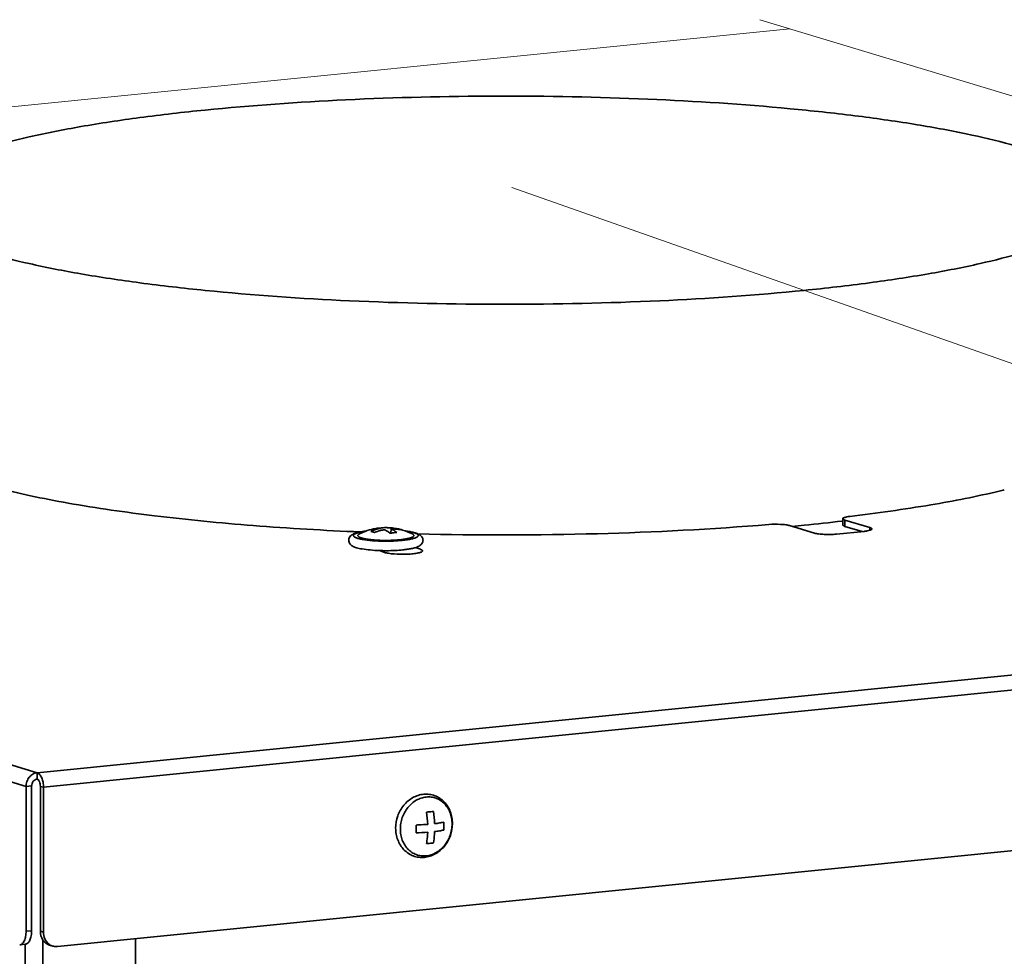
# Model space of a CAD drawing. Extents: x -16 to 641, y 826 to 1233.
# Drawn here: x 370 to 412, y 1164 to 1203 of the extents above; entities that cross this region are included whole.
import ezdxf

# ---------------------------------------------------------------- set-up
doc = ezdxf.new("R2010")
doc.units = 0
doc.header["$MEASUREMENT"] = 0
doc.layers.add('1', color=7, linetype='Continuous', lineweight=0)

msp = doc.modelspace()

# ---------------------------------------------------------------- linework, layer by layer
at = {"layer": '1', "color": 18, "lineweight": 18, "true_color": 0x000000}
for p, q in [((419.153, 1198.121), (401.507, 1203.44)), ((300.365, 1192.786), (402.78, 1203.054)), ((391.013, 1196.342), (432.911, 1181.582))]:
    msp.add_line(p, q, dxfattribs=at)
at = {"layer": '1', "color": 18, "lineweight": 35, "true_color": 0x000000}
for p, q in [((370.903, 1171.557), (320.005, 1186.865)), ((370.434, 1170.977), (319.536, 1186.285)), ((403.828, 1181.705), (402.774, 1182.022)), ((405.041, 1182.219), (405.005, 1182.215)), ((405.028, 1182.316), (405.028, 1182.049)), ((405.119, 1182.257), (406.173, 1181.94)), ((405.119, 1182.257), (405.119, 1181.99)), ((405.119, 1181.99), (405.846, 1181.771)), ((406.173, 1181.822), (406.173, 1181.94)), ((473.244, 1181.817), (370.903, 1171.557)), ((385.902, 1181.879), (385.881, 1181.703)), ((386.913, 1181.702), (386.91, 1181.703)), ((405.925, 1181.779), (404.753, 1181.662)), ((473.515, 1181.203), (371.173, 1170.942)), ((386.929, 1181.091), (387.138, 1181.018)), ((385.621, 1180.888), (385.402, 1180.964)), ((385.576, 1180.96), (385.575, 1180.96)), ((386.43, 1180.998), (386.427, 1180.998)), ((371.759, 1164.202), (472.929, 1174.345)), ((370.903, 1171.29), (370.903, 1171.557)), ((370.668, 1171), (370.434, 1170.977)), ((370.434, 1170.977), (370.434, 1164.845)), ((370.668, 1171), (370.668, 1164.868)), ((371.038, 1170.983), (371.173, 1170.942)), ((371.038, 1170.983), (371.038, 1164.851)), ((371.173, 1170.942), (371.173, 1164.81)), ((370.434, 1164.845), (370.668, 1164.868)), ((371.173, 1164.81), (371.038, 1164.851)), ((371.137, 1164.49), (371.137, 1073.493)), ((375.064, 1164.534), (375.064, 1078.628)), ((370.163, 1164.273), (370.397, 1164.296)), ((370.397, 1164.296), (370.397, 1073.433)), ((371.564, 1164.221), (371.429, 1164.261))]:
    msp.add_line(p, q, dxfattribs=at)
for points, knots in [([(416.046, 1196.037), (415.979, 1196.252), (415.831, 1196.438), (415.665, 1196.594), (415.558, 1196.696), (415.442, 1196.786), (415.322, 1196.869), (415.18, 1196.967), (415.031, 1197.056), (414.879, 1197.139), (414.501, 1197.345), (414.104, 1197.513), (413.701, 1197.662), (413.191, 1197.851), (412.672, 1198.011), (412.148, 1198.155), (411.52, 1198.327), (410.886, 1198.476), (410.248, 1198.609), (409.512, 1198.763), (408.773, 1198.898), (408.031, 1199.018), (407.2, 1199.153), (406.367, 1199.27), (405.532, 1199.375), (404.62, 1199.488), (403.707, 1199.587), (402.792, 1199.673), (400.789, 1199.862), (398.781, 1199.991), (396.771, 1200.077), (394.635, 1200.168), (392.496, 1200.21), (390.358, 1200.205), (388.227, 1200.2), (386.096, 1200.149), (383.967, 1200.047), (381.979, 1199.952), (379.992, 1199.813), (378.012, 1199.615)], [0, 0, 0, 0, 1, 1, 1, 2, 2, 2, 3, 3, 3, 4, 4, 4, 5, 5, 5, 6, 6, 6, 7, 7, 7, 8, 8, 8, 9, 9, 9, 10, 10, 10, 11, 11, 11, 12, 12, 12, 13, 13, 13, 13]), ([(378.012, 1199.615), (377.09, 1199.522), (376.17, 1199.417), (375.252, 1199.294), (374.417, 1199.183), (373.584, 1199.058), (372.755, 1198.914), (372.022, 1198.787), (371.292, 1198.645), (370.566, 1198.481), (369.946, 1198.341), (369.33, 1198.184), (368.721, 1198.001), (368.459, 1197.922), (368.197, 1197.838), (367.938, 1197.747), (367.708, 1197.666), (367.479, 1197.579), (367.253, 1197.484), (367.054, 1197.401), (366.857, 1197.31), (366.668, 1197.214), (366.505, 1197.131), (366.348, 1197.044), (366.186, 1196.938), (365.769, 1196.666), (365.321, 1196.274), (365.321, 1195.797)], [0, 0, 0, 0, 1, 1, 1, 2, 2, 2, 3, 3, 3, 4, 4, 4, 5, 5, 5, 6, 6, 6, 7, 7, 7, 8, 8, 8, 9, 9, 9, 9]), ([(365.321, 1195.797), (365.322, 1195.32), (365.77, 1194.929), (366.187, 1194.657), (366.349, 1194.551), (366.506, 1194.464), (366.669, 1194.381), (366.858, 1194.284), (367.055, 1194.194), (367.254, 1194.111), (367.481, 1194.016), (367.709, 1193.929), (367.94, 1193.848), (368.198, 1193.757), (368.46, 1193.673), (368.723, 1193.594), (369.331, 1193.41), (369.947, 1193.254), (370.567, 1193.114), (371.293, 1192.95), (372.023, 1192.808), (372.756, 1192.681), (373.586, 1192.537), (374.418, 1192.412), (375.252, 1192.301), (376.171, 1192.179), (377.091, 1192.073), (378.013, 1191.981), (380.048, 1191.776), (382.09, 1191.635), (384.134, 1191.54), (386.322, 1191.439), (388.513, 1191.39), (390.703, 1191.39), (392.893, 1191.39), (395.084, 1191.439), (397.272, 1191.54), (399.316, 1191.635), (401.358, 1191.777), (403.393, 1191.981)], [0, 0, 0, 0, 1, 1, 1, 2, 2, 2, 3, 3, 3, 4, 4, 4, 5, 5, 5, 6, 6, 6, 7, 7, 7, 8, 8, 8, 9, 9, 9, 10, 10, 10, 11, 11, 11, 12, 12, 12, 13, 13, 13, 13]), ([(403.393, 1191.981), (404.315, 1192.073), (405.235, 1192.179), (406.154, 1192.301), (406.988, 1192.412), (407.821, 1192.537), (408.65, 1192.681), (409.383, 1192.809), (410.113, 1192.951), (410.839, 1193.115), (411.459, 1193.255), (412.075, 1193.411), (412.684, 1193.594), (412.946, 1193.673), (413.208, 1193.758), (413.467, 1193.848), (413.697, 1193.93), (413.926, 1194.016), (414.152, 1194.111), (414.351, 1194.195), (414.548, 1194.285), (414.737, 1194.381), (414.9, 1194.464), (415.057, 1194.552), (415.219, 1194.657), (415.636, 1194.929), (416.084, 1195.321), (416.084, 1195.798)], [0, 0, 0, 0, 1, 1, 1, 2, 2, 2, 3, 3, 3, 4, 4, 4, 5, 5, 5, 6, 6, 6, 7, 7, 7, 8, 8, 8, 9, 9, 9, 9]), ([(384.592, 1181.754), (383.077, 1181.818), (381.564, 1181.907), (380.052, 1182.025), (378.659, 1182.134), (377.267, 1182.269), (375.879, 1182.437), (374.653, 1182.585), (373.431, 1182.76), (372.215, 1182.976), (371.68, 1183.07), (371.146, 1183.173), (370.615, 1183.287), (370.137, 1183.389), (369.66, 1183.5), (369.187, 1183.622)], [0, 0, 0, 0, 1, 1, 1, 2, 2, 2, 3, 3, 3, 4, 4, 4, 5, 5, 5, 5]), ([(411.655, 1183.482), (410.696, 1183.253), (409.726, 1183.064), (408.753, 1182.9), (407.614, 1182.708), (406.47, 1182.549), (405.323, 1182.413)], [0, 0, 0, 0, 1, 1, 1, 2, 2, 2, 2]), ([(405.323, 1182.413), (405.281, 1182.408), (405.24, 1182.402), (405.2, 1182.394), (405.168, 1182.388), (405.137, 1182.381), (405.106, 1182.37), (405.095, 1182.367), (405.083, 1182.362), (405.072, 1182.357), (405.064, 1182.354), (405.056, 1182.35), (405.048, 1182.344), (405.038, 1182.337), (405.028, 1182.327), (405.028, 1182.316)], [0, 0, 0, 0, 1, 1, 1, 2, 2, 2, 3, 3, 3, 4, 4, 4, 5, 5, 5, 5]), ([(401.895, 1182.069), (399.479, 1181.868), (397.056, 1181.744), (394.632, 1181.679), (392.098, 1181.612), (389.563, 1181.609), (387.03, 1181.673)], [0, 0, 0, 0, 1, 1, 1, 2, 2, 2, 2]), ([(402.774, 1182.022), (402.721, 1182.038), (402.666, 1182.047), (402.61, 1182.055), (402.536, 1182.065), (402.462, 1182.071), (402.388, 1182.075), (402.224, 1182.084), (402.059, 1182.083), (401.895, 1182.069)], [0, 0, 0, 0, 1, 1, 1, 2, 2, 2, 3, 3, 3, 3]), ([(405.028, 1182.316), (405.028, 1182.303), (405.04, 1182.293), (405.051, 1182.285), (405.061, 1182.279), (405.07, 1182.275), (405.08, 1182.271), (405.092, 1182.265), (405.105, 1182.261), (405.119, 1182.257)], [0, 0, 0, 0, 1, 1, 1, 2, 2, 2, 3, 3, 3, 3]), ([(405.119, 1181.99), (405.105, 1181.994), (405.092, 1181.999), (405.08, 1182.004), (405.07, 1182.008), (405.061, 1182.012), (405.051, 1182.018), (405.04, 1182.026), (405.028, 1182.036), (405.028, 1182.049)], [0, 0, 0, 0, 1, 1, 1, 2, 2, 2, 3, 3, 3, 3]), ([(406.173, 1181.94), (406.186, 1181.936), (406.199, 1181.931), (406.212, 1181.926), (406.222, 1181.922), (406.231, 1181.918), (406.24, 1181.911), (406.252, 1181.904), (406.263, 1181.894), (406.263, 1181.881)], [0, 0, 0, 0, 1, 1, 1, 2, 2, 2, 3, 3, 3, 3]), ([(384.427, 1181.087), (384.401, 1181.095), (384.376, 1181.103), (384.351, 1181.113), (384.328, 1181.122), (384.305, 1181.132), (384.283, 1181.143), (384.261, 1181.154), (384.24, 1181.167), (384.22, 1181.181), (384.198, 1181.197), (384.178, 1181.215), (384.161, 1181.235), (384.141, 1181.258), (384.125, 1181.285), (384.114, 1181.314), (384.102, 1181.346), (384.097, 1181.38), (384.099, 1181.414), (384.1, 1181.447), (384.109, 1181.48), (384.124, 1181.51), (384.137, 1181.536), (384.154, 1181.561), (384.175, 1181.582), (384.193, 1181.601), (384.214, 1181.617), (384.235, 1181.631), (384.256, 1181.645), (384.277, 1181.656), (384.299, 1181.667), (384.322, 1181.677), (384.345, 1181.687), (384.369, 1181.695), (384.395, 1181.705), (384.421, 1181.713), (384.447, 1181.72), (384.507, 1181.737), (384.568, 1181.751), (384.63, 1181.762), (384.702, 1181.776), (384.775, 1181.787), (384.848, 1181.796)], [0, 0, 0, 0, 1, 1, 1, 2, 2, 2, 3, 3, 3, 4, 4, 4, 5, 5, 5, 6, 6, 6, 7, 7, 7, 8, 8, 8, 9, 9, 9, 10, 10, 10, 11, 11, 11, 12, 12, 12, 13, 13, 13, 14, 14, 14, 14]), ([(384.485, 1181.482), (384.466, 1181.487), (384.447, 1181.494), (384.429, 1181.501), (384.413, 1181.507), (384.397, 1181.513), (384.382, 1181.52), (384.37, 1181.526), (384.357, 1181.533), (384.346, 1181.541), (384.337, 1181.547), (384.328, 1181.553), (384.32, 1181.561), (384.314, 1181.568), (384.309, 1181.575), (384.305, 1181.583), (384.303, 1181.589), (384.301, 1181.597), (384.302, 1181.604), (384.302, 1181.611), (384.305, 1181.619), (384.309, 1181.625), (384.313, 1181.633), (384.32, 1181.64), (384.327, 1181.646), (384.335, 1181.654), (384.345, 1181.661), (384.355, 1181.667), (384.368, 1181.674), (384.381, 1181.681), (384.394, 1181.687), (384.411, 1181.694), (384.427, 1181.7), (384.444, 1181.706), (384.463, 1181.713), (384.483, 1181.719), (384.503, 1181.725), (384.526, 1181.731), (384.549, 1181.737), (384.571, 1181.743), (384.597, 1181.749), (384.623, 1181.754), (384.649, 1181.759), (384.708, 1181.771), (384.768, 1181.78), (384.827, 1181.788)], [0, 0, 0, 0, 1, 1, 1, 2, 2, 2, 3, 3, 3, 4, 4, 4, 5, 5, 5, 6, 6, 6, 7, 7, 7, 8, 8, 8, 9, 9, 9, 10, 10, 10, 11, 11, 11, 12, 12, 12, 13, 13, 13, 14, 14, 14, 15, 15, 15, 15]), ([(386.913, 1181.702), (386.93, 1181.696), (386.946, 1181.689), (386.963, 1181.681), (386.976, 1181.674), (386.989, 1181.667), (387.001, 1181.659), (387.01, 1181.653), (387.019, 1181.645), (387.027, 1181.637), (387.033, 1181.63), (387.038, 1181.623), (387.04, 1181.614), (387.042, 1181.611), (387.042, 1181.607), (387.043, 1181.603), (387.043, 1181.599), (387.042, 1181.595), (387.042, 1181.591), (387.04, 1181.583), (387.035, 1181.576), (387.03, 1181.569), (387.024, 1181.56), (387.015, 1181.553), (387.007, 1181.547), (386.995, 1181.538), (386.983, 1181.531), (386.971, 1181.525), (386.955, 1181.517), (386.939, 1181.51), (386.923, 1181.503), (386.904, 1181.496), (386.884, 1181.489), (386.864, 1181.483), (386.841, 1181.476), (386.817, 1181.47), (386.794, 1181.464), (386.767, 1181.457), (386.74, 1181.452), (386.714, 1181.446), (386.651, 1181.433), (386.589, 1181.423), (386.526, 1181.415), (386.453, 1181.404), (386.38, 1181.396), (386.306, 1181.39), (386.226, 1181.382), (386.145, 1181.377), (386.064, 1181.373), (385.979, 1181.368), (385.893, 1181.365), (385.808, 1181.364), (385.72, 1181.362), (385.633, 1181.362), (385.546, 1181.364), (385.461, 1181.365), (385.375, 1181.368), (385.289, 1181.372), (385.208, 1181.376), (385.127, 1181.382), (385.046, 1181.389), (384.973, 1181.396), (384.899, 1181.403), (384.826, 1181.413), (384.763, 1181.422), (384.7, 1181.432), (384.637, 1181.445), (384.586, 1181.455), (384.535, 1181.467), (384.485, 1181.482)], [0, 0, 0, 0, 1, 1, 1, 2, 2, 2, 3, 3, 3, 4, 4, 4, 5, 5, 5, 6, 6, 6, 7, 7, 7, 8, 8, 8, 9, 9, 9, 10, 10, 10, 11, 11, 11, 12, 12, 12, 13, 13, 13, 14, 14, 14, 15, 15, 15, 16, 16, 16, 17, 17, 17, 18, 18, 18, 19, 19, 19, 20, 20, 20, 21, 21, 21, 22, 22, 22, 23, 23, 23, 23]), ([(384.55, 1181.667), (384.538, 1181.661), (384.527, 1181.654), (384.516, 1181.646), (384.512, 1181.642), (384.508, 1181.639), (384.504, 1181.635), (384.501, 1181.632), (384.498, 1181.628), (384.495, 1181.624), (384.491, 1181.618), (384.488, 1181.61), (384.488, 1181.602), (384.487, 1181.599), (384.488, 1181.595), (384.489, 1181.591), (384.49, 1181.588), (384.491, 1181.584), (384.493, 1181.58), (384.496, 1181.577), (384.498, 1181.573), (384.501, 1181.57), (384.505, 1181.566), (384.508, 1181.562), (384.512, 1181.559), (384.522, 1181.551), (384.533, 1181.544), (384.544, 1181.538), (384.559, 1181.53), (384.574, 1181.523), (384.589, 1181.517), (384.608, 1181.51), (384.627, 1181.504), (384.646, 1181.498)], [0, 0, 0, 0, 1, 1, 1, 2, 2, 2, 3, 3, 3, 4, 4, 4, 5, 5, 5, 6, 6, 6, 7, 7, 7, 8, 8, 8, 9, 9, 9, 10, 10, 10, 11, 11, 11, 11]), ([(386.794, 1181.667), (386.805, 1181.661), (386.815, 1181.655), (386.824, 1181.648), (386.832, 1181.643), (386.839, 1181.637), (386.845, 1181.63), (386.849, 1181.624), (386.853, 1181.618), (386.855, 1181.611), (386.857, 1181.605), (386.857, 1181.598), (386.855, 1181.592), (386.854, 1181.585), (386.85, 1181.579), (386.846, 1181.573), (386.84, 1181.566), (386.834, 1181.56), (386.826, 1181.555), (386.817, 1181.548), (386.807, 1181.542), (386.797, 1181.536), (386.784, 1181.53), (386.771, 1181.524), (386.758, 1181.519), (386.743, 1181.512), (386.726, 1181.507), (386.71, 1181.502), (386.692, 1181.496), (386.673, 1181.491), (386.654, 1181.486), (386.608, 1181.474), (386.562, 1181.465), (386.516, 1181.456), (386.46, 1181.447), (386.405, 1181.439), (386.349, 1181.432), (386.286, 1181.424), (386.223, 1181.418), (386.16, 1181.413), (386.092, 1181.408), (386.023, 1181.404), (385.954, 1181.401), (385.883, 1181.398), (385.811, 1181.396), (385.739, 1181.395), (385.596, 1181.394), (385.452, 1181.397), (385.309, 1181.405), (385.243, 1181.409), (385.176, 1181.414), (385.109, 1181.42), (385.049, 1181.425), (384.988, 1181.432), (384.928, 1181.441), (384.876, 1181.448), (384.824, 1181.457), (384.772, 1181.467), (384.73, 1181.476), (384.688, 1181.485), (384.646, 1181.498)], [0, 0, 0, 0, 1, 1, 1, 2, 2, 2, 3, 3, 3, 4, 4, 4, 5, 5, 5, 6, 6, 6, 7, 7, 7, 8, 8, 8, 9, 9, 9, 10, 10, 10, 11, 11, 11, 12, 12, 12, 13, 13, 13, 14, 14, 14, 15, 15, 15, 16, 16, 16, 17, 17, 17, 18, 18, 18, 19, 19, 19, 20, 20, 20, 20]), ([(385.032, 1181.778), (385.065, 1181.792), (385.099, 1181.805), (385.133, 1181.817), (385.233, 1181.853), (385.337, 1181.881), (385.442, 1181.9)], [0, 0, 0, 0, 1, 1, 1, 2, 2, 2, 2]), ([(385.111, 1181.759), (385.104, 1181.761), (385.098, 1181.763), (385.091, 1181.765), (385.071, 1181.77), (385.052, 1181.774), (385.032, 1181.778)], [0, 0, 0, 0, 1, 1, 1, 2, 2, 2, 2]), ([(385.193, 1181.73), (385.186, 1181.732), (385.179, 1181.735), (385.172, 1181.738), (385.152, 1181.745), (385.132, 1181.753), (385.111, 1181.759)], [0, 0, 0, 0, 1, 1, 1, 2, 2, 2, 2]), ([(385.442, 1181.9), (385.431, 1181.902), (385.419, 1181.904), (385.407, 1181.905), (385.373, 1181.909), (385.339, 1181.91), (385.305, 1181.908)], [0, 0, 0, 0, 1, 1, 1, 2, 2, 2, 2]), ([(385.855, 1181.699), (385.835, 1181.715), (385.815, 1181.73), (385.794, 1181.745), (385.737, 1181.786), (385.675, 1181.822), (385.61, 1181.849)], [0, 0, 0, 0, 1, 1, 1, 2, 2, 2, 2]), ([(386.135, 1181.727), (386.112, 1181.726), (386.089, 1181.725), (386.066, 1181.723), (385.995, 1181.719), (385.925, 1181.71), (385.855, 1181.699)], [0, 0, 0, 0, 1, 1, 1, 2, 2, 2, 2]), ([(386.312, 1181.842), (386.279, 1181.849), (386.245, 1181.855), (386.212, 1181.86), (386.109, 1181.875), (386.005, 1181.881), (385.902, 1181.879)], [0, 0, 0, 0, 1, 1, 1, 2, 2, 2, 2]), ([(385.902, 1181.879), (385.922, 1181.87), (385.942, 1181.86), (385.961, 1181.849), (386.024, 1181.815), (386.082, 1181.773), (386.135, 1181.727)], [0, 0, 0, 0, 1, 1, 1, 2, 2, 2, 2]), ([(386.495, 1181.796), (386.561, 1181.787), (386.627, 1181.778), (386.693, 1181.766), (386.75, 1181.756), (386.806, 1181.744), (386.862, 1181.73)], [0, 0, 0, 0, 1, 1, 1, 2, 2, 2, 2]), ([(386.517, 1181.788), (386.58, 1181.78), (386.644, 1181.769), (386.707, 1181.757), (386.758, 1181.747), (386.809, 1181.735), (386.859, 1181.72)], [0, 0, 0, 0, 1, 1, 1, 2, 2, 2, 2]), ([(386.859, 1181.72), (386.863, 1181.718), (386.868, 1181.717), (386.872, 1181.716), (386.885, 1181.712), (386.897, 1181.708), (386.909, 1181.703)], [0, 0, 0, 0, 1, 1, 1, 2, 2, 2, 2]), ([(386.917, 1181.714), (386.948, 1181.705), (386.977, 1181.695), (387.007, 1181.683), (387.034, 1181.672), (387.06, 1181.66), (387.086, 1181.645), (387.112, 1181.63), (387.137, 1181.613), (387.158, 1181.592), (387.184, 1181.568), (387.206, 1181.54), (387.221, 1181.509), (387.229, 1181.491), (387.236, 1181.473), (387.24, 1181.454), (387.244, 1181.434), (387.246, 1181.413), (387.246, 1181.393), (387.245, 1181.373), (387.242, 1181.353), (387.236, 1181.333), (387.231, 1181.315), (387.223, 1181.297), (387.214, 1181.28), (387.206, 1181.264), (387.195, 1181.25), (387.184, 1181.236), (387.173, 1181.223), (387.162, 1181.212), (387.15, 1181.201), (387.127, 1181.182), (387.102, 1181.165), (387.076, 1181.151)], [0, 0, 0, 0, 1, 1, 1, 2, 2, 2, 3, 3, 3, 4, 4, 4, 5, 5, 5, 6, 6, 6, 7, 7, 7, 8, 8, 8, 9, 9, 9, 10, 10, 10, 11, 11, 11, 11]), ([(404.753, 1181.662), (404.67, 1181.653), (404.586, 1181.649), (404.503, 1181.647), (404.415, 1181.645), (404.327, 1181.646), (404.239, 1181.65), (404.16, 1181.654), (404.081, 1181.66), (404.002, 1181.67), (403.944, 1181.678), (403.885, 1181.688), (403.828, 1181.705)], [0, 0, 0, 0, 1, 1, 1, 2, 2, 2, 3, 3, 3, 4, 4, 4, 4]), ([(406.263, 1181.881), (406.263, 1181.868), (406.252, 1181.858), (406.24, 1181.851), (406.231, 1181.844), (406.222, 1181.84), (406.212, 1181.836), (406.199, 1181.831), (406.186, 1181.826), (406.173, 1181.822), (406.137, 1181.811), (406.101, 1181.804), (406.065, 1181.798), (406.019, 1181.79), (405.972, 1181.784), (405.925, 1181.779)], [0, 0, 0, 0, 1, 1, 1, 2, 2, 2, 3, 3, 3, 4, 4, 4, 5, 5, 5, 5]), ([(384.667, 1181.033), (384.624, 1181.04), (384.581, 1181.048), (384.539, 1181.058), (384.501, 1181.067), (384.464, 1181.076), (384.427, 1181.087)], [0, 0, 0, 0, 1, 1, 1, 2, 2, 2, 2]), ([(387.076, 1181.151), (387.037, 1181.13), (386.996, 1181.113), (386.954, 1181.099), (386.906, 1181.083), (386.857, 1181.07), (386.807, 1181.059), (386.749, 1181.045), (386.691, 1181.035), (386.632, 1181.025), (386.565, 1181.014), (386.498, 1181.006), (386.43, 1180.998)], [0, 0, 0, 0, 1, 1, 1, 2, 2, 2, 3, 3, 3, 4, 4, 4, 4]), ([(385.402, 1180.964), (385.27, 1180.969), (385.139, 1180.977), (385.007, 1180.989), (384.893, 1180.999), (384.779, 1181.013), (384.667, 1181.033)], [0, 0, 0, 0, 1, 1, 1, 2, 2, 2, 2]), ([(385.621, 1180.888), (385.675, 1180.869), (385.731, 1180.857), (385.787, 1180.848), (385.864, 1180.835), (385.941, 1180.826), (386.019, 1180.82), (386.203, 1180.805), (386.388, 1180.802), (386.572, 1180.81), (386.659, 1180.813), (386.746, 1180.819), (386.832, 1180.829), (386.87, 1180.833), (386.908, 1180.838), (386.945, 1180.844), (386.978, 1180.849), (387.01, 1180.855), (387.042, 1180.862), (387.069, 1180.867), (387.095, 1180.874), (387.121, 1180.882), (387.14, 1180.888), (387.16, 1180.896), (387.178, 1180.904), (387.191, 1180.911), (387.204, 1180.917), (387.214, 1180.928), (387.22, 1180.935), (387.225, 1180.944), (387.225, 1180.953)], [0, 0, 0, 0, 1, 1, 1, 2, 2, 2, 3, 3, 3, 4, 4, 4, 5, 5, 5, 6, 6, 6, 7, 7, 7, 8, 8, 8, 9, 9, 9, 10, 10, 10, 10]), ([(386.427, 1180.998), (386.392, 1180.994), (386.357, 1180.99), (386.322, 1180.987), (386.209, 1180.977), (386.096, 1180.97), (385.983, 1180.966)], [0, 0, 0, 0, 1, 1, 1, 2, 2, 2, 2]), ([(387.225, 1180.953), (387.225, 1180.966), (387.214, 1180.978), (387.203, 1180.986), (387.194, 1180.993), (387.185, 1180.998), (387.176, 1181.002), (387.163, 1181.008), (387.15, 1181.013), (387.138, 1181.018)], [0, 0, 0, 0, 1, 1, 1, 2, 2, 2, 3, 3, 3, 3]), ([(370.903, 1171.557), (370.84, 1171.551), (370.778, 1171.53), (370.723, 1171.498), (370.664, 1171.465), (370.613, 1171.42), (370.571, 1171.368), (370.527, 1171.313), (370.493, 1171.251), (370.469, 1171.184), (370.446, 1171.118), (370.434, 1171.047), (370.434, 1170.977)], [0, 0, 0, 0, 1, 1, 1, 2, 2, 2, 3, 3, 3, 4, 4, 4, 4]), ([(370.903, 1171.557), (370.943, 1171.545), (370.977, 1171.517), (371.006, 1171.485), (371.044, 1171.443), (371.072, 1171.394), (371.094, 1171.343), (371.121, 1171.282), (371.14, 1171.218), (371.153, 1171.153), (371.166, 1171.083), (371.173, 1171.013), (371.173, 1170.942)], [0, 0, 0, 0, 1, 1, 1, 2, 2, 2, 3, 3, 3, 4, 4, 4, 4]), ([(370.903, 1171.29), (370.871, 1171.287), (370.84, 1171.277), (370.813, 1171.261), (370.784, 1171.244), (370.758, 1171.222), (370.737, 1171.196), (370.693, 1171.141), (370.668, 1171.069), (370.668, 1171)], [0, 0, 0, 0, 1, 1, 1, 2, 2, 2, 3, 3, 3, 3]), ([(370.903, 1171.29), (370.923, 1171.284), (370.94, 1171.27), (370.954, 1171.255), (370.973, 1171.233), (370.987, 1171.209), (370.998, 1171.184), (371.012, 1171.153), (371.021, 1171.121), (371.028, 1171.088), (371.034, 1171.054), (371.038, 1171.018), (371.038, 1170.983)], [0, 0, 0, 0, 1, 1, 1, 2, 2, 2, 3, 3, 3, 4, 4, 4, 4]), ([(386.087, 1169.215), (386.087, 1169.389), (386.118, 1169.564), (386.177, 1169.729), (386.235, 1169.893), (386.321, 1170.047), (386.432, 1170.181), (386.486, 1170.247), (386.546, 1170.308), (386.611, 1170.363), (386.675, 1170.416), (386.744, 1170.464), (386.817, 1170.505), (386.889, 1170.545), (386.964, 1170.577), (387.043, 1170.602), (387.119, 1170.626), (387.199, 1170.642), (387.279, 1170.649), (387.358, 1170.656), (387.438, 1170.655), (387.517, 1170.644), (387.595, 1170.634), (387.673, 1170.614), (387.747, 1170.586), (387.821, 1170.559), (387.892, 1170.522), (387.958, 1170.478), (388.025, 1170.434), (388.087, 1170.383), (388.142, 1170.325), (388.199, 1170.267), (388.249, 1170.202), (388.293, 1170.133), (388.337, 1170.063), (388.374, 1169.989), (388.403, 1169.911), (388.433, 1169.832), (388.456, 1169.75), (388.471, 1169.667), (388.486, 1169.582), (388.493, 1169.496), (388.493, 1169.41)], [0, 0, 0, 0, 1, 1, 1, 2, 2, 2, 3, 3, 3, 4, 4, 4, 5, 5, 5, 6, 6, 6, 7, 7, 7, 8, 8, 8, 9, 9, 9, 10, 10, 10, 11, 11, 11, 12, 12, 12, 13, 13, 13, 14, 14, 14, 14]), ([(386.286, 1169.175), (386.286, 1169.257), (386.293, 1169.34), (386.307, 1169.421), (386.321, 1169.502), (386.341, 1169.583), (386.369, 1169.661), (386.396, 1169.738), (386.43, 1169.814), (386.47, 1169.886), (386.51, 1169.957), (386.555, 1170.025), (386.606, 1170.088), (386.656, 1170.15), (386.712, 1170.208), (386.772, 1170.26), (386.831, 1170.311), (386.894, 1170.356), (386.962, 1170.394), (387.027, 1170.431), (387.096, 1170.462), (387.167, 1170.486), (387.237, 1170.508), (387.308, 1170.524), (387.381, 1170.531), (387.452, 1170.538), (387.524, 1170.537), (387.595, 1170.529), (387.665, 1170.52), (387.734, 1170.503), (387.8, 1170.478), (387.867, 1170.454), (387.93, 1170.421), (387.99, 1170.382), (388.05, 1170.342), (388.106, 1170.296), (388.156, 1170.244), (388.207, 1170.19), (388.253, 1170.132), (388.292, 1170.069), (388.332, 1170.004), (388.366, 1169.935), (388.393, 1169.863), (388.421, 1169.79), (388.442, 1169.714), (388.455, 1169.636), (388.47, 1169.557), (388.476, 1169.476), (388.476, 1169.395)], [0, 0, 0, 0, 1, 1, 1, 2, 2, 2, 3, 3, 3, 4, 4, 4, 5, 5, 5, 6, 6, 6, 7, 7, 7, 8, 8, 8, 9, 9, 9, 10, 10, 10, 11, 11, 11, 12, 12, 12, 13, 13, 13, 14, 14, 14, 15, 15, 15, 16, 16, 16, 16]), ([(387.391, 1169.89), (387.416, 1169.892), (387.441, 1169.894), (387.467, 1169.897), (387.539, 1169.903), (387.612, 1169.911), (387.684, 1169.92)], [0, 0, 0, 0, 1, 1, 1, 2, 2, 2, 2]), ([(388.493, 1169.41), (388.493, 1169.236), (388.463, 1169.061), (388.404, 1168.896), (388.345, 1168.732), (388.259, 1168.578), (388.149, 1168.444), (388.095, 1168.378), (388.035, 1168.317), (387.969, 1168.263), (387.905, 1168.209), (387.836, 1168.161), (387.763, 1168.12), (387.692, 1168.081), (387.616, 1168.048), (387.538, 1168.023), (387.461, 1167.999), (387.382, 1167.983), (387.302, 1167.976), (387.222, 1167.969), (387.142, 1167.971), (387.063, 1167.981), (386.985, 1167.992), (386.908, 1168.011), (386.834, 1168.039), (386.76, 1168.067), (386.689, 1168.103), (386.622, 1168.147), (386.556, 1168.191), (386.494, 1168.242), (386.438, 1168.3), (386.381, 1168.358), (386.331, 1168.423), (386.288, 1168.492), (386.244, 1168.562), (386.207, 1168.637), (386.177, 1168.714), (386.147, 1168.793), (386.125, 1168.875), (386.11, 1168.958), (386.095, 1169.043), (386.087, 1169.129), (386.087, 1169.215)], [0, 0, 0, 0, 1, 1, 1, 2, 2, 2, 3, 3, 3, 4, 4, 4, 5, 5, 5, 6, 6, 6, 7, 7, 7, 8, 8, 8, 9, 9, 9, 10, 10, 10, 11, 11, 11, 12, 12, 12, 13, 13, 13, 14, 14, 14, 14]), ([(387.738, 1169.403), (387.806, 1169.412), (387.874, 1169.421), (387.942, 1169.431), (388.002, 1169.441), (388.063, 1169.452), (388.123, 1169.464)], [0, 0, 0, 0, 1, 1, 1, 2, 2, 2, 2]), ([(388.476, 1169.395), (388.476, 1169.313), (388.469, 1169.231), (388.455, 1169.15), (388.441, 1169.068), (388.42, 1168.988), (388.393, 1168.91), (388.366, 1168.832), (388.332, 1168.757), (388.292, 1168.685), (388.252, 1168.613), (388.207, 1168.545), (388.156, 1168.482), (388.106, 1168.42), (388.05, 1168.363), (387.99, 1168.311), (387.931, 1168.26), (387.867, 1168.215), (387.8, 1168.176), (387.735, 1168.139), (387.666, 1168.108), (387.595, 1168.085), (387.525, 1168.062), (387.454, 1168.047), (387.381, 1168.04), (387.31, 1168.032), (387.238, 1168.033), (387.167, 1168.042), (387.097, 1168.051), (387.028, 1168.068), (386.962, 1168.092), (386.895, 1168.117), (386.832, 1168.149), (386.772, 1168.189), (386.712, 1168.228), (386.656, 1168.275), (386.606, 1168.327), (386.555, 1168.38), (386.509, 1168.439), (386.47, 1168.502), (386.43, 1168.567), (386.396, 1168.636), (386.369, 1168.707), (386.341, 1168.781), (386.32, 1168.857), (386.307, 1168.935), (386.292, 1169.014), (386.286, 1169.095), (386.286, 1169.175)], [0, 0, 0, 0, 1, 1, 1, 2, 2, 2, 3, 3, 3, 4, 4, 4, 5, 5, 5, 6, 6, 6, 7, 7, 7, 8, 8, 8, 9, 9, 9, 10, 10, 10, 11, 11, 11, 12, 12, 12, 13, 13, 13, 14, 14, 14, 15, 15, 15, 16, 16, 16, 16]), ([(386.951, 1169.346), (386.993, 1169.348), (387.036, 1169.349), (387.078, 1169.351), (387.2, 1169.357), (387.323, 1169.364), (387.445, 1169.374)], [0, 0, 0, 0, 1, 1, 1, 2, 2, 2, 2]), ([(387.391, 1168.557), (387.398, 1168.596), (387.404, 1168.634), (387.41, 1168.673), (387.428, 1168.795), (387.439, 1168.918), (387.445, 1169.041)], [0, 0, 0, 0, 1, 1, 1, 2, 2, 2, 2]), ([(387.738, 1169.07), (387.736, 1169.028), (387.734, 1168.987), (387.73, 1168.945), (387.721, 1168.825), (387.706, 1168.705), (387.684, 1168.586)], [0, 0, 0, 0, 1, 1, 1, 2, 2, 2, 2]), ([(388.123, 1169.13), (388.063, 1169.118), (388.002, 1169.108), (387.942, 1169.098), (387.874, 1169.088), (387.806, 1169.078), (387.738, 1169.07)], [0, 0, 0, 0, 1, 1, 1, 2, 2, 2, 2]), ([(387.684, 1168.586), (387.66, 1168.584), (387.637, 1168.581), (387.613, 1168.578), (387.539, 1168.57), (387.465, 1168.563), (387.391, 1168.557)], [0, 0, 0, 0, 1, 1, 1, 2, 2, 2, 2]), ([(370.163, 1164.273), (370.202, 1164.277), (370.24, 1164.297), (370.27, 1164.323), (370.288, 1164.339), (370.303, 1164.357), (370.317, 1164.376), (370.332, 1164.398), (370.346, 1164.422), (370.357, 1164.446), (370.385, 1164.503), (370.402, 1164.564), (370.414, 1164.627), (370.428, 1164.699), (370.434, 1164.772), (370.434, 1164.845)], [0, 0, 0, 0, 1, 1, 1, 2, 2, 2, 3, 3, 3, 4, 4, 4, 5, 5, 5, 5]), ([(370.668, 1164.868), (370.668, 1164.795), (370.662, 1164.722), (370.648, 1164.65), (370.637, 1164.588), (370.619, 1164.526), (370.592, 1164.469), (370.58, 1164.445), (370.567, 1164.422), (370.551, 1164.4), (370.538, 1164.38), (370.523, 1164.362), (370.505, 1164.347), (370.474, 1164.32), (370.437, 1164.3), (370.397, 1164.296)], [0, 0, 0, 0, 1, 1, 1, 2, 2, 2, 3, 3, 3, 4, 4, 4, 5, 5, 5, 5]), ([(371.429, 1164.261), (371.372, 1164.279), (371.318, 1164.306), (371.271, 1164.342), (371.222, 1164.379), (371.18, 1164.425), (371.146, 1164.477), (371.073, 1164.586), (371.038, 1164.721), (371.038, 1164.851)], [0, 0, 0, 0, 1, 1, 1, 2, 2, 2, 3, 3, 3, 3]), ([(371.173, 1164.81), (371.173, 1164.715), (371.191, 1164.619), (371.23, 1164.531), (371.265, 1164.448), (371.319, 1164.373), (371.388, 1164.316)], [0, 0, 0, 0, 1, 1, 1, 2, 2, 2, 2]), ([(371.388, 1164.316), (371.401, 1164.305), (371.414, 1164.295), (371.428, 1164.286), (371.47, 1164.257), (371.516, 1164.235), (371.564, 1164.221)], [0, 0, 0, 0, 1, 1, 1, 2, 2, 2, 2]), ([(371.564, 1164.221), (371.611, 1164.207), (371.661, 1164.2), (371.71, 1164.2), (371.726, 1164.2), (371.743, 1164.201), (371.759, 1164.202)], [0, 0, 0, 0, 1, 1, 1, 2, 2, 2, 2])]:
    msp.add_open_spline(points, degree=3, knots=knots, dxfattribs=at)
for points in [[(411.655, 1183.482), (411.726, 1183.499), (411.797, 1183.516), (411.867, 1183.534)], [(385.489, 1181.921), (385.427, 1181.92), (385.366, 1181.915), (385.305, 1181.908)], [(385.618, 1181.937), (385.574, 1181.936), (385.531, 1181.931), (385.489, 1181.921)], [(386.074, 1181.905), (385.923, 1181.93), (385.77, 1181.941), (385.618, 1181.937)], [(385.734, 1181.929), (385.695, 1181.935), (385.656, 1181.938), (385.618, 1181.937)], [(386.074, 1181.905), (385.961, 1181.924), (385.848, 1181.932), (385.734, 1181.929)], [(402.882, 1181.989), (403.052, 1182.005), (403.223, 1182.022), (403.393, 1182.039)], [(403.393, 1182.039), (403.931, 1182.093), (404.468, 1182.151), (405.005, 1182.215)], [(385.241, 1181.9), (385.001, 1181.857), (384.768, 1181.778), (384.55, 1181.667)], [(385.452, 1181.815), (385.364, 1181.792), (385.278, 1181.763), (385.193, 1181.73)], [(385.305, 1181.908), (385.283, 1181.906), (385.262, 1181.904), (385.241, 1181.9)], [(385.61, 1181.849), (385.557, 1181.84), (385.504, 1181.828), (385.452, 1181.815)], [(386.151, 1181.89), (386.125, 1181.896), (386.1, 1181.901), (386.074, 1181.905)], [(386.178, 1181.885), (386.169, 1181.887), (386.16, 1181.889), (386.151, 1181.89)], [(386.315, 1181.852), (386.27, 1181.865), (386.224, 1181.876), (386.178, 1181.885)], [(386.233, 1181.871), (386.215, 1181.877), (386.197, 1181.881), (386.178, 1181.885)], [(386.312, 1181.842), (386.287, 1181.853), (386.26, 1181.863), (386.233, 1181.871)], [(386.379, 1181.834), (386.358, 1181.84), (386.337, 1181.846), (386.315, 1181.852)], [(386.794, 1181.667), (386.661, 1181.735), (386.522, 1181.791), (386.379, 1181.834)], [(386.917, 1181.714), (386.899, 1181.72), (386.881, 1181.725), (386.862, 1181.73)], [(385.402, 1180.964), (385.46, 1180.962), (385.517, 1180.961), (385.575, 1180.96)], [(385.576, 1180.96), (385.712, 1180.959), (385.848, 1180.96), (385.983, 1180.966)], [(387.445, 1169.374), (387.437, 1169.547), (387.419, 1169.719), (387.391, 1169.89)], [(387.738, 1169.403), (387.731, 1169.576), (387.713, 1169.749), (387.684, 1169.92)], [(388.127, 1169.296), (388.127, 1169.352), (388.126, 1169.408), (388.123, 1169.464)], [(386.955, 1169.178), (386.955, 1169.234), (386.954, 1169.29), (386.951, 1169.346)], [(386.951, 1169.013), (386.954, 1169.068), (386.955, 1169.123), (386.955, 1169.178)], [(386.951, 1169.013), (387.116, 1169.018), (387.28, 1169.027), (387.445, 1169.041)], [(388.123, 1169.13), (388.126, 1169.186), (388.127, 1169.241), (388.127, 1169.296)]]:
    msp.add_open_spline(points, degree=3, dxfattribs=at)

doc.saveas('drawing.dxf')
